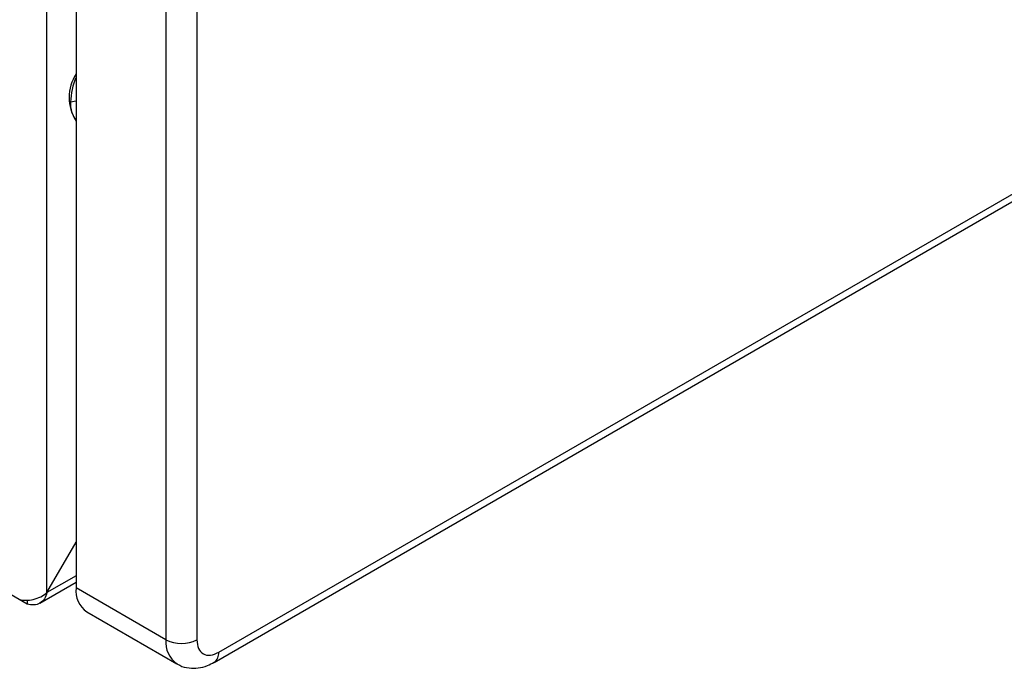
# Model space of a CAD drawing. Extents: x 0.4 to 10.6, y 0.4 to 8.1.
# Drawn here: x 3.7 to 3.9, y 5.9 to 6 of the extents above; entities that cross this region are included whole.
import ezdxf

# ---------------------------------------------------------------- set-up
doc = ezdxf.new("R2010")
doc.units = 0
doc.linetypes.add('SLD-SOLID', pattern=[0])
doc.layers.get('0').update_dxf_attribs({"linetype": 'CONTINUOUS'})

msp = doc.modelspace()

# ---------------------------------------------------------------- linework, layer by layer
at = {"color": 7, "linetype": 'SLD-SOLID'}
for p, q in [((3.745624198397631, 5.871299886823818), (3.745624198397165, 6.509530474172199)), ((3.749985618176602, 6.498440299568536), (3.749985618176603, 5.871997046775348)), ((3.763441062175558, 6.490672637088355), (3.76344106217556, 5.864229384293176)), ((3.768080887729707, 6.490672647063104), (3.768080887729708, 5.864229394267772)), ((3.771328736242985, 5.86235384171886), (4.313815119816568, 6.175524564929614)), ((3.770649118740136, 5.860851706259328), (4.313135502313719, 6.174022429470082)), ((3.742654721101309, 5.869585260945936), (3.601303549199159, 5.951185555573884)), ((3.745624198397569, 5.871299886823854), (3.749985618176603, 5.878854087452137)), ((3.744562106777941, 5.869710147390147), (3.749985618176603, 5.872841073876949)), ((3.76344106217556, 5.864229384293176), (3.749985618176603, 5.871997046775348)), ((3.742654721102145, 5.870157486785509), (3.7426547211028, 5.869585260945568)), ((3.751616700183441, 5.868391969559053), (3.765072144182398, 5.8606243070778))]:
    msp.add_line(p, q, dxfattribs=at)
at = {"color": 8, "linetype": 'SLD-SOLID'}
for p, q in [((3.749985618176603, 5.944831599495781), (3.749150452686127, 5.944702537774519)), ((3.749985618176603, 5.873817680869613), (3.745624198396703, 5.871299886823426))]:
    msp.add_line(p, q, dxfattribs=at)
at = {"color": 7, "linetype": 'SLD-SOLID'}
for centre, radius, start, end in [((3.755430310933223, 5.945398948893188), 0.006492256329318279, 146.9972203927589, 213.0027796072308), ((3.759093207802777, 5.944416423444227), 0.009946870900973482, 156.294440620459, 178.3517022421576), ((3.753149265610492, 5.944416371657185), 0.00400903926785916, 175.9067334835884, 217.8958503563001), ((3.753731173733512, 5.871520164659763), 0.003775791702683608, 172.7441704253729, 235.9436491812396), ((3.765760965327208, 5.868706776970469), 0.005042717106849025, 242.6096513687376, 297.3905949701693)]:
    msp.add_arc(centre, radius, start, end, dxfattribs=at)
at = {"color": 8, "linetype": 'SLD-SOLID'}
for centre, radius, start, end in [((3.767386654128231, 5.863842044954843), 0.003964558943943637, 174.3932304176158, 234.1459265926), ((3.769683493701837, 5.86219265791798), 0.001653118271787198, 305.9907497632767, 5.595046064379114)]:
    msp.add_arc(centre, radius, start, end, dxfattribs=at)
at = {"color": 7, "linetype": 'SLD-SOLID'}
for points in [[(3.741541167116116, 5.870228310953737), (3.741839368481596, 5.870180891635496), (3.742435771212554, 5.870086052999012), (3.743582682757082, 5.870236922796086), (3.744729594301516, 5.870621840934157), (3.745325997032259, 5.87107387152736), (3.745624198397631, 5.871299886823961)], [(3.745624198396703, 5.871299886822354), (3.745516181067794, 5.870964044927542), (3.745300146409976, 5.870292361137915), (3.744596057110778, 5.869651724057036), (3.743689254038149, 5.869362197530205), (3.742999565413589, 5.869510906474026), (3.742654721101309, 5.869585260945936)]]:
    msp.add_open_spline(points, degree=3, dxfattribs=at)
for points, knots in [([(3.768080879089457, 5.864229389279862), (3.768129701835098, 5.863766120176918), (3.768227347326379, 5.862839581971033), (3.768978410745785, 5.862033455027102), (3.770051970803798, 5.861785908172241), (3.770903147763256, 5.862164530536654), (3.771328736242985, 5.86235384171886)], [0, 0, 0, 0, 0.2500001230590661, 0.5000002461153636, 0.7500001230576574, 1, 1, 1, 1]), ([(3.765086896246452, 5.860666857066557), (3.765221084622456, 5.860575502821714), (3.765758458054947, 5.860209663800591), (3.766875717518231, 5.85996069029814), (3.768293177882361, 5.859962844603512), (3.7695683637099, 5.860279443237328), (3.770317619327698, 5.860694542597251), (3.770642375775283, 5.860874462761106)], [0, 0, 0, 0, 0.08294506614554886, 0.3321634572997883, 0.568419009873139, 0.8129360583098182, 0.9999999999999999, 0.9999999999999999, 0.9999999999999999, 0.9999999999999999])]:
    msp.add_open_spline(points, degree=3, knots=knots, dxfattribs=at)

doc.saveas('drawing.dxf')
